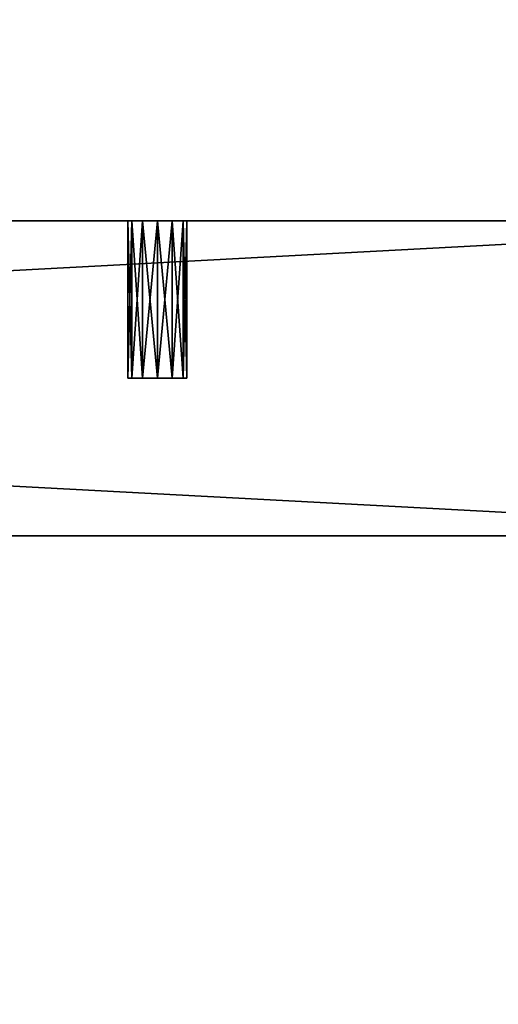
# Model space of a CAD drawing. Extents: x -1 to 273, y 42 to 103.
# Drawn here: x 16 to 18, y 59 to 62 of the extents above; entities that cross this region are included whole.
import ezdxf

# ---------------------------------------------------------------- set-up
doc = ezdxf.new("R2010")
doc.units = 0
doc.header["$LTSCALE"] = 0.3
doc.header["$MEASUREMENT"] = 0
for name, color, linetype in [('A-FURN-ATTRIBUTE-T', 7, 'Continuous'), ('EDGE', 1, 'Continuous'), ('FOND-H', 1, 'Continuous'), ('PIETEMENT-V', 2, 'Continuous'), ('SURFACE-H', 7, 'Continuous'), ('TABLETTE-H', 6, 'Continuous')]:
    doc.layers.add(name, color=color, linetype=linetype)
doc.styles.add('LOGIFLEX - Notes', font='ARIALN.TTF', dxfattribs={"height": 0.09375})

# ---------------------------------------------------------------- blocks, each defined once
blk = doc.blocks.new('3-3072WAVC-FMS')
at = {"layer": 'EDGE'}
mesh = blk.add_polyface(dxfattribs=at)
corners = [(43.9843, 0, 29), (43.9843, 0, 28), (43.2686, -0.0866, 29), (42, -0.75, 28), (41.4059, -1.1585, 28), (42, -0.75, 29), (40.7314, -1.4134, 28), (40.7314, -1.4134, 29), (40.0157, -1.5, 28), (40.0157, -1.5, 29), (41.4059, -1.1585, 29), (31.9843, -1.5, 28), (31.9843, -1.5, 29), (42.5941, -0.3415, 28), (42.5941, -0.3415, 29), (43.2686, -0.0866, 28), (31.2686, -1.4134, 29), (30, -0.75, 28), (29.4059, -0.3415, 28), (30, -0.75, 29), (28.7314, -0.0866, 28), (28.7314, -0.0866, 29), (28.0157, 0, 28), (28.0157, 0, 29), (29.4059, -0.3415, 29), (0, 0, 28), (0, 0, 29), (30.5941, -1.1585, 28), (30.5941, -1.1585, 29), (31.2686, -1.4134, 28), (72, 0, 28), (72, 0, 29), (72, -30, 28), (72, -30, 29), (0, -30, 28), (0, -30, 29)]
mesh.append_faces([[corners[k] for k in face] for face in [(3, 5, 13, 13), (17, 19, 27, 27)]], dxfattribs={"vtx0": -1, "vtx1": -1, "vtx2": -1})
mesh.append_faces([[corners[k] for k in face] for face in [(0, 1, 2, 2), (6, 7, 4, 4), (6, 8, 7, 7), (10, 5, 4, 4), (8, 11, 9, 9), (13, 14, 15, 15), (2, 15, 14, 14), (12, 11, 16, 16), (20, 21, 18, 18), (20, 22, 21, 21), (24, 19, 18, 18), (22, 25, 23, 23), (27, 28, 29, 29), (16, 29, 28, 28), (30, 1, 31, 31), (32, 30, 33, 33), (34, 32, 35, 35), (25, 34, 26, 26)]], dxfattribs={"vtx1": -1, "vtx2": -1})
mesh.append_faces([[corners[k] for k in face] for face in [(3, 4, 5, 5), (17, 18, 19, 19)]], dxfattribs={"vtx1": -1, "vtx2": -1, "vtx3": -1})
mesh.append_faces([[corners[k] for k in face] for face in [(8, 9, 7, 7), (7, 10, 4, 4), (11, 12, 9, 9), (5, 14, 13, 13), (1, 15, 2, 2), (22, 23, 21, 21), (21, 24, 18, 18), (25, 26, 23, 23), (19, 28, 27, 27), (11, 29, 16, 16), (1, 0, 31, 31), (30, 31, 33, 33), (32, 33, 35, 35), (34, 35, 26, 26)]], dxfattribs={"vtx2": -1, "vtx3": -1})
at = {"layer": 'SURFACE-H'}
mesh = blk.add_polyface(dxfattribs=at)
corners = [(43.2686, -0.0866, 29), (42.5941, -0.3415, 29), (43.9843, 0, 29), (42, -0.75, 29), (72, 0, 29), (40.7314, -1.4134, 29), (72, -30, 29), (41.4059, -1.1585, 29), (40.0157, -1.5, 29), (30.5941, -1.1585, 29), (30, -0.75, 29), (28.0157, 0, 29), (0, 0, 29), (31.2686, -1.4134, 29), (28.7314, -0.0866, 29), (29.4059, -0.3415, 29), (0, -30, 29), (31.9843, -1.5, 29)]
mesh.append_faces([[corners[k] for k in face] for face in [(4, 5, 6, 6), (5, 4, 7, 7), (2, 7, 4, 4), (9, 12, 13, 13), (13, 16, 17, 17), (6, 17, 16, 16), (15, 11, 10, 10)]], dxfattribs={"vtx0": -1, "vtx1": -1, "vtx2": -1})
mesh.append_faces([[corners[k] for k in face] for face in [(9, 11, 12, 12)]], dxfattribs={"vtx0": -1, "vtx2": -1, "vtx3": -1})
mesh.append_faces([[corners[k] for k in face] for face in [(0, 1, 2, 2), (14, 11, 15, 15)]], dxfattribs={"vtx1": -1, "vtx2": -1})
mesh.append_faces([[corners[k] for k in face] for face in [(1, 3, 2, 2), (3, 7, 2, 2), (5, 8, 6, 6), (9, 10, 11, 11), (12, 16, 13, 13), (8, 17, 6, 6)]], dxfattribs={"vtx1": -1, "vtx2": -1, "vtx3": -1})
mesh = blk.add_polyface(dxfattribs=at)
corners = [(41.4059, -1.1585, 28), (72, 0, 28), (40.7314, -1.4134, 28), (43.9843, 0, 28), (42, -0.75, 28), (43.2686, -0.0866, 28), (42.5941, -0.3415, 28), (31.9843, -1.5, 28), (0, -30, 28), (31.2686, -1.4134, 28), (40.0157, -1.5, 28), (72, -30, 28), (28.7314, -0.0866, 28), (29.4059, -0.3415, 28), (28.0157, 0, 28), (30, -0.75, 28), (30.5941, -1.1585, 28), (0, 0, 28)]
mesh.append_faces([[corners[k] for k in face] for face in [(0, 1, 2, 2), (1, 0, 3, 3), (7, 8, 9, 9), (8, 10, 11, 11), (2, 11, 10, 10), (14, 16, 17, 17), (9, 17, 16, 16), (6, 3, 4, 4)]], dxfattribs={"vtx0": -1, "vtx1": -1, "vtx2": -1})
mesh.append_faces([[corners[k] for k in face] for face in [(5, 3, 6, 6), (12, 13, 14, 14)]], dxfattribs={"vtx1": -1, "vtx2": -1})
mesh.append_faces([[corners[k] for k in face] for face in [(0, 4, 3, 3), (7, 10, 8, 8), (1, 11, 2, 2), (13, 15, 14, 14), (15, 16, 14, 14), (8, 17, 9, 9)]], dxfattribs={"vtx1": -1, "vtx2": -1, "vtx3": -1})
blk = doc.blocks.new('LV3072FMS_THREEDVIEW_E_____CONNECTIVITY_____No_____E_____No_____GROMMET_____NGR_____LAYER_____B3_____MGR_____No_____QI_____No_____WAVC_____Wav')
blk.add_blockref('3-3072WAVC-FMS', (0, 0))
blk = doc.blocks.new('3_LV3072FMS_____XI_____XO_____CONNECTIVITY_____No_____E_____No_____GROMMET_____NGR_____LAYER_____B3_____MGR_____No_____QI_____No_____WAVC_____Wav')
blk.add_blockref('LV3072FMS_THREEDVIEW_E_____CONNECTIVITY_____No_____E_____No_____GROMMET_____NGR_____LAYER_____B3_____MGR_____No_____QI_____No_____WAVC_____Wav', (0, 0))
at = {"layer": 'A-FURN-ATTRIBUTE-T', "style": 'LOGIFLEX - Notes'}
blk.add_attdef('CAPTG', (0, 1), '', height=2.5, dxfattribs=at)
at = {"layer": 'A-FURN-ATTRIBUTE-T', "style": 'LOGIFLEX - Notes', "flags": 1}
for tag in ['CAPPN', 'CAPMG', 'CAPMC', 'CAPQT', 'CAPDH']:
    blk.add_attdef(tag, (0, 0), '', height=0.001, dxfattribs=at)
blk = doc.blocks.new('3-LV2060DARD')
at = {"layer": 'EDGE'}
mesh = blk.add_polyface(dxfattribs=at)
corners = [(0, 0, 24), (60, 0, 24), (0, 0, 25), (60, 0, 25), (0, -20, 24), (0, -20, 25), (60, -20, 24), (60, -20, 25)]
mesh.append_faces([[corners[k] for k in face] for face in [(0, 1, 2, 2), (3, 2, 1, 1), (4, 0, 5, 5), (2, 5, 0, 0), (1, 6, 3, 3), (7, 3, 6, 6), (6, 4, 7, 7), (5, 7, 4, 4)]], dxfattribs={"vtx1": -1, "vtx2": -1})
at = {"layer": 'FOND-H'}
mesh = blk.add_polyface(dxfattribs=at)
corners = [(0, -19.375, 5.5), (0, -19.375, 4.5), (60, -19.375, 5.5), (60, -19.375, 4.5), (60, 0, 5.5), (0, 0, 5.5), (60, 0, 4.5), (0, 0, 4.5)]
mesh.append_faces([[corners[k] for k in face] for face in [(0, 1, 2, 2), (2, 4, 0, 0), (3, 6, 2, 2), (1, 7, 3, 3), (0, 5, 1, 1), (7, 5, 6, 6)]], dxfattribs={"vtx1": -1, "vtx2": -1})
mesh.append_faces([[corners[k] for k in face] for face in [(1, 3, 2, 2), (4, 5, 0, 0), (6, 4, 2, 2), (7, 6, 3, 3), (5, 7, 1, 1), (5, 4, 6, 6)]], dxfattribs={"vtx2": -1, "vtx3": -1})
at = {"layer": 'PIETEMENT-V'}
mesh = blk.add_polyface(dxfattribs=at)
corners = [(40.9375, -16.7938, 9.5469), (40.9375, -16.7812, 9.5), (41.4375, -16.7812, 9.5), (41.9375, -19.375, 5.5), (40.9375, -19.375, 5.5), (40.9375, -0.625, 5.5), (41.9375, -19.375, 24), (41.9375, -0.625, 24), (40.9375, -19.375, 24), (40.9375, -0.625, 24), (40.9375, -16.7938, 19.5469), (40.9375, -16.7812, 19.5), (41.4375, -16.7812, 19.5), (40.9375, -16.8281, 19.5812), (40.9375, -16.7938, 9.4531), (40.9375, -3.2062, 9.4531), (40.9375, -16.8281, 9.4188), (40.9375, -16.7938, 12.0469), (40.9375, -16.7812, 12), (41.4375, -16.7812, 12), (40.9375, -16.7938, 10.7969), (40.9375, -16.7812, 10.75), (41.4375, -16.7812, 10.75), (40.9375, -16.7938, 14.4531), (41.4375, -16.7938, 14.4531), (40.9375, -16.7812, 14.5), (40.9375, -16.7938, 14.5469), (41.4375, -16.7812, 14.5), (41.4375, -16.7938, 13.2969), (40.9375, -16.7938, 13.2969), (41.4375, -16.7812, 13.25), (40.9375, -16.7938, 13.2031), (41.4375, -16.7938, 13.2031), (40.9375, -16.7812, 13.25), (41.4375, -16.7938, 17.0469), (40.9375, -16.7938, 17.0469), (41.4375, -16.7812, 17), (40.9375, -16.7938, 16.9531), (41.4375, -16.7938, 16.9531), (40.9375, -16.7812, 17), (41.4375, -16.7938, 15.7969), (40.9375, -16.7938, 15.7969), (41.4375, -16.7812, 15.75), (40.9375, -16.7938, 15.7031), (41.4375, -16.7938, 15.7031), (40.9375, -16.7812, 15.75), (41.4375, -16.7938, 18.2969), (40.9375, -16.7938, 18.2969), (41.4375, -16.7812, 18.25), (40.9375, -16.7938, 18.2031), (41.4375, -16.7938, 18.2031), (40.9375, -16.7812, 18.25), (40.9375, -16.7938, 10.7031), (40.9375, -3.1719, 9.4188), (40.9375, -16.7938, 19.4531), (40.9375, -3.2062, 19.5469), (40.9375, -3.2188, 18.25), (40.9375, -3.2188, 17), (40.9375, -3.2188, 19.5), (40.9375, -3.2188, 15.75), (40.9375, -3.2188, 14.5), (40.9375, -3.2188, 13.25), (40.9375, -3.2188, 10.75), (40.9375, -16.7938, 11.9531)]
mesh.append_faces([[corners[k] for k in face] for face in [(9, 13, 8, 8), (14, 15, 16, 16), (29, 23, 33, 33), (41, 37, 45, 45), (35, 49, 39, 39), (26, 43, 25, 25), (17, 31, 18, 18), (0, 52, 1, 1), (47, 54, 51, 51), (25, 33, 23, 23), (18, 21, 63, 63)]], dxfattribs={"vtx0": -1, "vtx1": -1, "vtx2": -1})
mesh.append_faces([[corners[k] for k in face] for face in [(51, 11, 56, 56), (51, 57, 39, 39), (58, 56, 11, 11), (57, 59, 39, 39), (25, 45, 60, 60), (25, 61, 33, 33), (18, 62, 21, 21), (39, 59, 45, 45)]], dxfattribs={"vtx0": -1, "vtx1": -1, "vtx2": -1, "vtx3": -1})
mesh.append_faces([[corners[k] for k in face] for face in [(16, 5, 4, 4)]], dxfattribs={"vtx0": -1, "vtx2": -1, "vtx3": -1})
mesh.append_faces([[corners[k] for k in face] for face in [(6, 7, 8, 8), (23, 24, 25, 25), (27, 25, 24, 24), (28, 29, 30, 30), (31, 32, 33, 33), (30, 33, 32, 32), (34, 35, 36, 36), (37, 38, 39, 39), (36, 39, 38, 38), (40, 41, 42, 42), (43, 44, 45, 45), (42, 45, 44, 44), (46, 47, 48, 48), (49, 50, 51, 51), (48, 51, 50, 50)]], dxfattribs={"vtx1": -1, "vtx2": -1})
mesh.append_faces([[corners[k] for k in face] for face in [(15, 53, 16, 16), (52, 21, 1, 1), (31, 33, 18, 18), (43, 45, 25, 25), (49, 51, 39, 39), (54, 11, 51, 51), (10, 13, 55, 55), (37, 39, 45, 45)]], dxfattribs={"vtx1": -1, "vtx2": -1, "vtx3": -1})
mesh.append_faces([[corners[k] for k in face] for face in [(0, 1, 2, 2), (3, 4, 5, 5), (7, 9, 8, 8), (10, 11, 12, 12), (17, 18, 19, 19), (20, 21, 22, 22), (26, 25, 27, 27), (29, 33, 30, 30), (35, 39, 36, 36), (41, 45, 42, 42), (47, 51, 48, 48), (7, 6, 3, 3)]], dxfattribs={"vtx2": -1, "vtx3": -1})
mesh = blk.add_polyface(dxfattribs=at)
corners = [(40.9375, -3.2062, 12.0469), (41.4375, -3.2062, 12.0469), (40.9375, -3.2188, 12), (41.4375, -3.2062, 11.9531), (40.9375, -3.2062, 11.9531), (41.4375, -3.2188, 12), (40.9375, -3.2062, 10.7969), (41.4375, -3.2062, 10.7969), (40.9375, -3.2188, 10.75), (41.4375, -3.2062, 10.7031), (40.9375, -3.2062, 10.7031), (41.4375, -3.2188, 10.75), (40.9375, -3.2062, 14.5469), (41.4375, -3.2062, 14.5469), (40.9375, -3.2188, 14.5), (41.4375, -3.2062, 14.4531), (40.9375, -3.2062, 14.4531), (41.4375, -3.2188, 14.5), (40.9375, -3.2062, 13.2969), (41.4375, -3.2062, 13.2969), (40.9375, -3.2188, 13.25), (41.4375, -3.2062, 13.2031), (40.9375, -3.2062, 13.2031), (41.4375, -3.2188, 13.25), (40.9375, -3.2062, 17.0469), (41.4375, -3.2062, 17.0469), (40.9375, -3.2188, 17), (41.4375, -3.2062, 16.9531), (40.9375, -3.2062, 16.9531), (41.4375, -3.2188, 17), (40.9375, -3.2062, 15.7969), (41.4375, -3.2062, 15.7969), (40.9375, -3.2188, 15.75), (41.4375, -3.2062, 15.7031), (40.9375, -3.2062, 15.7031), (41.4375, -3.2188, 15.75), (40.9375, -3.2062, 19.4531), (40.9375, -3.2188, 19.5), (41.4375, -3.2188, 19.5), (40.9375, -3.2062, 18.2031), (40.9375, -3.2188, 18.25), (41.4375, -3.2188, 18.25), (41.9375, -0.625, 5.5), (41.9375, -19.375, 5.5), (40.9375, -0.625, 5.5), (40.9375, -0.625, 24), (40.9375, -3.1719, 19.5812), (40.9375, -16.8281, 19.5812), (40.9375, -16.7812, 19.5), (40.9375, -3.2062, 19.5469), (40.9375, -3.2062, 9.4531), (40.9375, -3.2188, 9.5), (41.4375, -3.2188, 9.5), (40.9375, -16.7938, 9.4531), (40.9375, -16.7812, 9.5), (40.9375, -16.8281, 9.4188), (40.9375, -3.1719, 9.4188), (40.9375, -3.2062, 18.2969), (40.9375, -16.7938, 19.5469), (40.9375, -16.7812, 18.25), (40.9375, -16.7812, 14.5), (40.9375, -16.7812, 12), (40.9375, -16.7812, 13.25), (40.9375, -16.7812, 10.75), (40.9375, -3.2062, 9.5469), (40.9375, -16.7812, 15.75), (41.9375, -0.625, 24)]
mesh.append_faces([[corners[k] for k in face] for face in [(4, 6, 2, 2), (16, 18, 14, 14), (37, 48, 49, 49), (50, 54, 51, 51), (49, 47, 46, 46)]], dxfattribs={"vtx0": -1, "vtx1": -1, "vtx2": -1})
mesh.append_faces([[corners[k] for k in face] for face in [(45, 46, 47, 47), (55, 56, 44, 44), (59, 40, 26, 26), (60, 14, 20, 20), (61, 62, 2, 2), (61, 2, 8, 8), (54, 63, 51, 51), (14, 65, 32, 32), (2, 62, 20, 20), (51, 63, 8, 8)]], dxfattribs={"vtx0": -1, "vtx1": -1, "vtx2": -1, "vtx3": -1})
mesh.append_faces([[corners[k] for k in face] for face in [(0, 1, 2, 2), (3, 4, 5, 5), (5, 2, 1, 1), (6, 7, 8, 8), (9, 10, 11, 11), (11, 8, 7, 7), (12, 13, 14, 14), (15, 16, 17, 17), (17, 14, 13, 13), (18, 19, 20, 20), (21, 22, 23, 23), (23, 20, 19, 19), (24, 25, 26, 26), (27, 28, 29, 29), (29, 26, 25, 25), (30, 31, 32, 32), (33, 34, 35, 35), (35, 32, 31, 31), (42, 43, 44, 44), (42, 66, 43, 43)]], dxfattribs={"vtx1": -1, "vtx2": -1})
mesh.append_faces([[corners[k] for k in face] for face in [(53, 54, 50, 50), (6, 8, 2, 2), (18, 20, 14, 14), (30, 32, 26, 26), (57, 40, 37, 37), (48, 58, 49, 49), (64, 51, 8, 8), (0, 2, 20, 20), (12, 14, 32, 32), (24, 26, 40, 40)]], dxfattribs={"vtx1": -1, "vtx2": -1, "vtx3": -1})
mesh.append_faces([[corners[k] for k in face] for face in [(4, 2, 5, 5), (10, 8, 11, 11), (16, 14, 17, 17), (22, 20, 23, 23), (28, 26, 29, 29), (34, 32, 35, 35), (36, 37, 38, 38), (39, 40, 41, 41), (50, 51, 52, 52)]], dxfattribs={"vtx2": -1, "vtx3": -1})
mesh = blk.add_polyface(dxfattribs=at)
corners = [(40.9375, -3.0438, 12.0469), (40.9375, -3.0312, 12), (41.4375, -3.0312, 12), (40.9375, -3.0438, 10.7969), (40.9375, -3.0312, 10.75), (41.4375, -3.0312, 10.75), (40.9375, -3.0438, 14.5469), (40.9375, -3.0312, 14.5), (41.4375, -3.0312, 14.5), (40.9375, -3.0438, 13.2969), (40.9375, -3.0312, 13.25), (41.4375, -3.0312, 13.25), (40.9375, -3.0438, 17.0469), (40.9375, -3.0312, 17), (41.4375, -3.0312, 17), (41.4375, -3.0438, 16.9531), (41.4375, -3.0438, 15.7969), (40.9375, -3.0438, 15.7969), (41.4375, -3.0312, 15.75), (40.9375, -3.0438, 15.7031), (41.4375, -3.0438, 15.7031), (40.9375, -3.0312, 15.75), (40.9375, -3.0438, 16.9531), (41.4375, -3.0438, 19.5469), (40.9375, -3.0438, 19.5469), (41.4375, -3.0312, 19.5), (40.9375, -3.0438, 19.4531), (41.4375, -3.0438, 19.4531), (40.9375, -3.0312, 19.5), (41.4375, -3.0438, 18.2969), (40.9375, -3.0438, 18.2969), (41.4375, -3.0312, 18.25), (40.9375, -3.0438, 18.2031), (41.4375, -3.0438, 18.2031), (40.9375, -3.0312, 18.25), (41.9375, -0.625, 24), (41.9375, -0.625, 5.5), (40.9375, -0.625, 24), (40.9375, -0.625, 5.5), (40.9375, -3.0781, 19.5812), (40.9375, -3.125, 19.5938), (40.9375, -3.1719, 19.5812), (41.4375, -3.0438, 9.5469), (40.9375, -3.0438, 9.5469), (41.4375, -3.0312, 9.5), (40.9375, -3.0438, 9.4531), (41.4375, -3.0438, 9.4531), (40.9375, -3.0312, 9.5), (40.9375, -3.0438, 13.2031), (40.9375, -3.1719, 9.4188), (40.9375, -3.125, 9.4062), (40.9375, -3.0781, 9.4188), (40.9375, -3.0438, 10.7031), (40.9375, -3.0438, 11.9531), (40.9375, -3.0438, 14.4531)]
mesh.append_faces([[corners[k] for k in face] for face in [(17, 22, 21, 21), (30, 26, 34, 34), (24, 37, 28, 28), (12, 32, 13, 13), (6, 19, 7, 7), (0, 48, 1, 1), (43, 52, 47, 47), (38, 7, 37, 37), (13, 21, 22, 22), (1, 4, 53, 53), (47, 38, 45, 45)]], dxfattribs={"vtx0": -1, "vtx1": -1, "vtx2": -1})
mesh.append_faces([[corners[k] for k in face] for face in [(13, 34, 37, 37), (13, 37, 21, 21), (28, 37, 34, 34), (7, 21, 37, 37), (1, 10, 38, 38), (1, 38, 4, 4), (7, 38, 10, 10), (47, 4, 38, 38)]], dxfattribs={"vtx0": -1, "vtx1": -1, "vtx2": -1, "vtx3": -1})
mesh.append_faces([[corners[k] for k in face] for face in [(14, 13, 15, 15), (16, 17, 18, 18), (19, 20, 21, 21), (18, 21, 20, 20), (23, 24, 25, 25), (26, 27, 28, 28), (25, 28, 27, 27), (29, 30, 31, 31), (32, 33, 34, 34), (31, 34, 33, 33), (35, 36, 37, 37), (42, 43, 44, 44), (45, 46, 47, 47), (44, 47, 46, 46)]], dxfattribs={"vtx1": -1, "vtx2": -1})
mesh.append_faces([[corners[k] for k in face] for face in [(24, 39, 37, 37), (39, 40, 37, 37), (40, 41, 37, 37), (49, 50, 38, 38), (50, 51, 38, 38), (51, 45, 38, 38), (52, 4, 47, 47), (48, 10, 1, 1), (19, 21, 7, 7), (32, 34, 13, 13), (26, 28, 34, 34), (54, 7, 10, 10)]], dxfattribs={"vtx1": -1, "vtx2": -1, "vtx3": -1})
mesh.append_faces([[corners[k] for k in face] for face in [(0, 1, 2, 2), (3, 4, 5, 5), (6, 7, 8, 8), (9, 10, 11, 11), (12, 13, 14, 14), (17, 21, 18, 18), (24, 28, 25, 25), (30, 34, 31, 31), (36, 38, 37, 37), (43, 47, 44, 44)]], dxfattribs={"vtx2": -1, "vtx3": -1})
mesh = blk.add_polyface(dxfattribs=at)
corners = [(41.4375, -3.0438, 12.0469), (40.9375, -3.0438, 12.0469), (41.4375, -3.0312, 12), (40.9375, -3.0438, 11.9531), (41.4375, -3.0438, 11.9531), (40.9375, -3.0312, 12), (41.4375, -3.0438, 10.7969), (40.9375, -3.0438, 10.7969), (41.4375, -3.0312, 10.75), (40.9375, -3.0438, 10.7031), (41.4375, -3.0438, 10.7031), (40.9375, -3.0312, 10.75), (41.4375, -3.0438, 14.5469), (40.9375, -3.0438, 14.5469), (41.4375, -3.0312, 14.5), (40.9375, -3.0438, 14.4531), (41.4375, -3.0438, 14.4531), (40.9375, -3.0312, 14.5), (41.4375, -3.0438, 13.2969), (40.9375, -3.0438, 13.2969), (41.4375, -3.0312, 13.25), (40.9375, -3.0438, 13.2031), (41.4375, -3.0438, 13.2031), (40.9375, -3.0312, 13.25), (41.4375, -3.0438, 17.0469), (40.9375, -3.0438, 17.0469), (41.4375, -3.0312, 17), (40.9375, -3.0781, 17.0812), (41.4375, -3.0781, 17.0812), (41.4375, -3.0438, 16.9531), (40.9375, -3.0438, 16.9531), (41.4375, -3.0781, 16.9188), (40.9375, -3.0312, 17), (40.9375, -3.0438, 15.7969), (41.4375, -3.0438, 15.7969), (40.9375, -3.0781, 15.8312), (41.4375, -3.0781, 15.8312), (41.4375, -3.0438, 15.7031), (40.9375, -3.0438, 15.7031), (41.4375, -3.0781, 15.6688), (41.4375, -3.0312, 15.75), (40.9375, -3.0781, 16.9188), (40.9375, -3.0438, 19.5469), (41.4375, -3.0438, 19.5469), (40.9375, -3.0781, 19.5812), (41.4375, -3.0781, 19.5812), (41.4375, -3.0438, 19.4531), (40.9375, -3.0438, 19.4531), (41.4375, -3.0781, 19.4188), (41.4375, -3.0312, 19.5), (40.9375, -3.0438, 18.2969), (41.4375, -3.0438, 18.2969), (40.9375, -3.0781, 18.3312), (41.4375, -3.0781, 18.3312), (41.4375, -3.0438, 18.2031), (40.9375, -3.0438, 18.2031), (41.4375, -3.0781, 18.1688), (41.4375, -3.0312, 18.25), (40.9375, -3.0781, 19.4188), (40.9375, -3.0781, 18.1688), (40.9375, -3.0781, 15.6688), (40.9375, -3.0438, 9.5469), (41.4375, -3.0438, 9.5469), (40.9375, -3.0781, 9.5812), (41.4375, -3.0781, 9.5812), (41.4375, -3.0438, 9.4531), (40.9375, -3.0438, 9.4531), (41.4375, -3.0781, 9.4188), (41.4375, -3.0312, 9.5), (40.9375, -3.0781, 13.1688), (40.9375, -3.0781, 10.6688), (40.9375, -3.0781, 12.0812), (40.9375, -3.0781, 14.5812)]
mesh.append_faces([[corners[k] for k in face] for face in [(7, 3, 11, 11), (19, 15, 23, 23), (24, 29, 28, 28), (34, 37, 36, 36), (30, 33, 41, 41), (43, 46, 45, 45), (51, 54, 53, 53), (47, 50, 58, 58), (55, 25, 59, 59), (38, 13, 60, 60), (62, 65, 64, 64), (21, 1, 69, 69), (9, 61, 70, 70), (63, 70, 61, 61), (71, 69, 1, 1), (72, 60, 13, 13), (27, 59, 25, 25)]], dxfattribs={"vtx0": -1, "vtx1": -1, "vtx2": -1})
mesh.append_faces([[corners[k] for k in face] for face in [(0, 1, 2, 2), (3, 4, 5, 5), (2, 5, 4, 4), (6, 7, 8, 8), (9, 10, 11, 11), (8, 11, 10, 10), (12, 13, 14, 14), (15, 16, 17, 17), (14, 17, 16, 16), (18, 19, 20, 20), (21, 22, 23, 23), (20, 23, 22, 22), (24, 25, 26, 26), (25, 24, 27, 27), (28, 27, 24, 24), (29, 30, 31, 31), (30, 29, 32, 32), (33, 34, 35, 35), (36, 35, 34, 34), (37, 38, 39, 39), (42, 43, 44, 44), (45, 44, 43, 43), (46, 47, 48, 48), (50, 51, 52, 52), (53, 52, 51, 51), (54, 55, 56, 56), (61, 62, 63, 63), (64, 63, 62, 62), (65, 66, 67, 67)]], dxfattribs={"vtx1": -1, "vtx2": -1})
mesh.append_faces([[corners[k] for k in face] for face in [(0, 2, 4, 4), (6, 8, 10, 10), (12, 14, 16, 16), (18, 20, 22, 22), (24, 26, 29, 29), (34, 40, 37, 37), (43, 49, 46, 46), (51, 57, 54, 54), (62, 68, 65, 65)]], dxfattribs={"vtx2": -1, "vtx3": -1})
mesh = blk.add_polyface(dxfattribs=at)
corners = [(40.9375, -3.0438, 12.0469), (41.4375, -3.0438, 12.0469), (40.9375, -3.0781, 12.0812), (40.9375, -3.125, 12.0938), (41.4375, -3.0781, 12.0812), (40.9375, -3.125, 11.9062), (41.4375, -3.125, 11.9062), (40.9375, -3.0781, 11.9188), (40.9375, -3.0438, 11.9531), (41.4375, -3.0781, 11.9188), (40.9375, -3.0438, 10.7969), (41.4375, -3.0438, 10.7969), (40.9375, -3.0781, 10.8312), (40.9375, -3.125, 10.8438), (41.4375, -3.0781, 10.8312), (40.9375, -3.125, 10.6562), (41.4375, -3.125, 10.6562), (40.9375, -3.0781, 10.6688), (40.9375, -3.0438, 10.7031), (41.4375, -3.0781, 10.6688), (40.9375, -3.0438, 14.5469), (41.4375, -3.0438, 14.5469), (40.9375, -3.0781, 14.5812), (40.9375, -3.125, 14.5938), (41.4375, -3.0781, 14.5812), (40.9375, -3.125, 14.4062), (41.4375, -3.125, 14.4062), (40.9375, -3.0781, 14.4188), (40.9375, -3.0438, 14.4531), (41.4375, -3.0781, 14.4188), (40.9375, -3.0438, 13.2969), (41.4375, -3.0438, 13.2969), (40.9375, -3.0781, 13.3312), (40.9375, -3.125, 13.3438), (41.4375, -3.0781, 13.3312), (40.9375, -3.125, 13.1562), (41.4375, -3.125, 13.1562), (40.9375, -3.0781, 13.1688), (40.9375, -3.0438, 13.2031), (41.4375, -3.0781, 13.1688), (40.9375, -3.125, 17.0938), (40.9375, -3.0781, 17.0812), (41.4375, -3.0781, 17.0812), (40.9375, -3.125, 16.9062), (41.4375, -3.125, 16.9062), (40.9375, -3.0781, 16.9188), (40.9375, -3.0438, 16.9531), (41.4375, -3.0781, 16.9188), (40.9375, -3.125, 15.8438), (40.9375, -3.0781, 15.8312), (41.4375, -3.0781, 15.8312), (40.9375, -3.125, 15.6562), (41.4375, -3.125, 15.6562), (40.9375, -3.0781, 15.6688), (40.9375, -3.0438, 15.7031), (41.4375, -3.0781, 15.6688), (40.9375, -3.125, 19.5938), (40.9375, -3.0781, 19.5812), (41.4375, -3.0781, 19.5812), (40.9375, -3.125, 19.4062), (41.4375, -3.125, 19.4062), (40.9375, -3.0781, 19.4188), (40.9375, -3.0438, 19.4531), (41.4375, -3.0781, 19.4188), (40.9375, -3.125, 18.3438), (40.9375, -3.0781, 18.3312), (41.4375, -3.0781, 18.3312), (40.9375, -3.125, 18.1562), (41.4375, -3.125, 18.1562), (40.9375, -3.0781, 18.1688), (40.9375, -3.0438, 18.2031), (41.4375, -3.0781, 18.1688), (40.9375, -3.125, 9.5938), (40.9375, -3.0781, 9.5812), (41.4375, -3.0781, 9.5812), (40.9375, -3.125, 9.4062), (41.4375, -3.125, 9.4062), (40.9375, -3.0781, 9.4188), (40.9375, -3.0438, 9.4531), (41.4375, -3.0781, 9.4188), (40.9375, -3.0438, 15.7969), (40.9375, -3.0438, 18.2969)]
mesh.append_faces([[corners[k] for k in face] for face in [(13, 5, 12, 12), (8, 10, 7, 7), (33, 25, 32, 32), (28, 30, 27, 27), (48, 43, 49, 49), (64, 59, 65, 65), (40, 67, 41, 41), (23, 51, 22, 22), (3, 35, 2, 2), (72, 15, 73, 73), (7, 12, 5, 5), (27, 32, 25, 25), (45, 49, 43, 43), (61, 65, 59, 59)]], dxfattribs={"vtx0": -1, "vtx1": -1, "vtx2": -1})
mesh.append_faces([[corners[k] for k in face] for face in [(0, 1, 2, 2), (4, 2, 1, 1), (5, 6, 7, 7), (10, 11, 12, 12), (15, 16, 17, 17), (20, 21, 22, 22), (25, 26, 27, 27), (30, 31, 32, 32), (35, 36, 37, 37), (43, 44, 45, 45), (51, 52, 53, 53), (59, 60, 61, 61), (67, 68, 69, 69), (75, 76, 77, 77)]], dxfattribs={"vtx1": -1, "vtx2": -1})
mesh.append_faces([[corners[k] for k in face] for face in [(15, 17, 73, 73), (10, 12, 7, 7), (35, 37, 2, 2), (30, 32, 27, 27), (51, 53, 22, 22), (80, 49, 45, 45), (67, 69, 41, 41), (81, 65, 61, 61)]], dxfattribs={"vtx1": -1, "vtx2": -1, "vtx3": -1})
mesh.append_faces([[corners[k] for k in face] for face in [(3, 2, 4, 4), (8, 7, 9, 9), (13, 12, 14, 14), (18, 17, 19, 19), (23, 22, 24, 24), (28, 27, 29, 29), (33, 32, 34, 34), (38, 37, 39, 39), (40, 41, 42, 42), (46, 45, 47, 47), (48, 49, 50, 50), (54, 53, 55, 55), (56, 57, 58, 58), (62, 61, 63, 63), (64, 65, 66, 66), (70, 69, 71, 71), (72, 73, 74, 74), (78, 77, 79, 79)]], dxfattribs={"vtx2": -1, "vtx3": -1})
mesh = blk.add_polyface(dxfattribs=at)
corners = [(41.4375, -3.0438, 11.9531), (40.9375, -3.0438, 11.9531), (41.4375, -3.0781, 11.9188), (40.9375, -3.0781, 11.9188), (41.4375, -3.125, 11.9062), (41.4375, -3.125, 12.0938), (41.4375, -3.0438, 12.0469), (41.4375, -3.0781, 12.0812), (41.4375, -3.125, 10.8438), (40.9375, -3.125, 10.8438), (41.4375, -3.0781, 10.8312), (40.9375, -3.0781, 10.8312), (41.4375, -3.0438, 10.7969), (41.4375, -3.0438, 10.7031), (40.9375, -3.0438, 10.7031), (41.4375, -3.0781, 10.6688), (40.9375, -3.0781, 10.6688), (41.4375, -3.125, 10.6562), (41.4375, -3.125, 14.5938), (40.9375, -3.125, 14.5938), (41.4375, -3.0781, 14.5812), (40.9375, -3.0781, 14.5812), (41.4375, -3.0438, 14.5469), (41.4375, -3.0438, 14.4531), (40.9375, -3.0438, 14.4531), (41.4375, -3.0781, 14.4188), (40.9375, -3.0781, 14.4188), (41.4375, -3.125, 14.4062), (41.4375, -3.125, 13.3438), (40.9375, -3.125, 13.3438), (41.4375, -3.0781, 13.3312), (40.9375, -3.0781, 13.3312), (41.4375, -3.0438, 13.2969), (41.4375, -3.0438, 13.2031), (40.9375, -3.0438, 13.2031), (41.4375, -3.0781, 13.1688), (40.9375, -3.0781, 13.1688), (41.4375, -3.125, 13.1562), (41.4375, -3.125, 17.0938), (40.9375, -3.125, 17.0938), (41.4375, -3.0781, 17.0812), (41.4375, -3.0781, 16.9188), (40.9375, -3.0781, 16.9188), (41.4375, -3.125, 16.9062), (41.4375, -3.0438, 16.9531), (41.4375, -3.125, 15.8438), (40.9375, -3.125, 15.8438), (41.4375, -3.0781, 15.8312), (41.4375, -3.0781, 15.6688), (40.9375, -3.0781, 15.6688), (41.4375, -3.125, 15.6562), (41.4375, -3.0438, 15.7031), (41.4375, -3.125, 19.5938), (40.9375, -3.125, 19.5938), (41.4375, -3.0781, 19.5812), (41.4375, -3.0781, 19.4188), (40.9375, -3.0781, 19.4188), (41.4375, -3.125, 19.4062), (41.4375, -3.0438, 19.4531), (41.4375, -3.125, 18.3438), (40.9375, -3.125, 18.3438), (41.4375, -3.0781, 18.3312), (41.4375, -3.0781, 18.1688), (40.9375, -3.0781, 18.1688), (41.4375, -3.125, 18.1562), (41.4375, -3.0438, 18.2031), (41.4375, -3.125, 9.5938), (40.9375, -3.125, 9.5938), (41.4375, -3.0781, 9.5812), (41.4375, -3.0781, 9.4188), (40.9375, -3.0781, 9.4188), (41.4375, -3.125, 9.4062), (41.4375, -3.0438, 9.4531)]
mesh.append_faces([[corners[k] for k in face] for face in [(4, 5, 2, 2), (6, 0, 7, 7), (7, 2, 5, 5), (17, 8, 15, 15), (12, 13, 10, 10), (10, 15, 8, 8), (27, 18, 25, 25), (22, 23, 20, 20), (20, 25, 18, 18), (37, 28, 35, 35), (32, 33, 30, 30), (30, 35, 28, 28), (43, 38, 41, 41), (40, 41, 38, 38), (50, 45, 48, 48), (47, 48, 45, 45), (57, 52, 55, 55), (54, 55, 52, 52), (64, 59, 62, 62), (61, 62, 59, 59), (71, 66, 69, 69), (68, 69, 66, 66)]], dxfattribs={"vtx0": -1, "vtx1": -1, "vtx2": -1})
mesh.append_faces([[corners[k] for k in face] for face in [(0, 1, 2, 2), (2, 3, 4, 4), (8, 9, 10, 10), (10, 11, 12, 12), (13, 14, 15, 15), (15, 16, 17, 17), (18, 19, 20, 20), (20, 21, 22, 22), (23, 24, 25, 25), (25, 26, 27, 27), (28, 29, 30, 30), (30, 31, 32, 32), (33, 34, 35, 35), (35, 36, 37, 37), (38, 39, 40, 40), (41, 42, 43, 43), (45, 46, 47, 47), (48, 49, 50, 50), (52, 53, 54, 54), (55, 56, 57, 57), (59, 60, 61, 61), (62, 63, 64, 64), (66, 67, 68, 68), (69, 70, 71, 71)]], dxfattribs={"vtx1": -1, "vtx2": -1})
mesh.append_faces([[corners[k] for k in face] for face in [(0, 2, 7, 7), (13, 15, 10, 10), (23, 25, 20, 20), (33, 35, 30, 30), (44, 41, 40, 40), (51, 48, 47, 47), (58, 55, 54, 54), (65, 62, 61, 61), (72, 69, 68, 68)]], dxfattribs={"vtx1": -1, "vtx2": -1, "vtx3": -1})
mesh = blk.add_polyface(dxfattribs=at)
corners = [(41.4375, -3.125, 12.0938), (40.9375, -3.125, 12.0938), (41.4375, -3.0781, 12.0812), (41.4375, -3.1719, 12.0812), (40.9375, -3.1719, 12.0812), (41.4375, -3.125, 11.9062), (40.9375, -3.125, 11.9062), (41.4375, -3.1719, 11.9188), (41.4375, -3.1719, 10.8312), (40.9375, -3.1719, 10.8312), (41.4375, -3.125, 10.8438), (41.4375, -3.125, 10.6562), (40.9375, -3.125, 10.6562), (41.4375, -3.1719, 10.6688), (41.4375, -3.1719, 14.5812), (40.9375, -3.1719, 14.5812), (41.4375, -3.125, 14.5938), (41.4375, -3.125, 14.4062), (40.9375, -3.125, 14.4062), (41.4375, -3.1719, 14.4188), (41.4375, -3.1719, 13.3312), (40.9375, -3.1719, 13.3312), (41.4375, -3.125, 13.3438), (41.4375, -3.125, 13.1562), (40.9375, -3.125, 13.1562), (41.4375, -3.1719, 13.1688), (41.4375, -3.1719, 17.0812), (40.9375, -3.1719, 17.0812), (41.4375, -3.125, 17.0938), (41.4375, -3.125, 16.9062), (40.9375, -3.125, 16.9062), (41.4375, -3.1719, 16.9188), (41.4375, -3.1719, 15.8312), (40.9375, -3.1719, 15.8312), (41.4375, -3.125, 15.8438), (41.4375, -3.125, 15.6562), (40.9375, -3.125, 15.6562), (41.4375, -3.1719, 15.6688), (41.4375, -3.2062, 15.7969), (41.4375, -3.2062, 19.5469), (40.9375, -3.2062, 19.5469), (41.4375, -3.1719, 19.5812), (40.9375, -3.1719, 19.5812), (41.4375, -3.125, 19.5938), (41.4375, -3.125, 19.4062), (40.9375, -3.125, 19.4062), (41.4375, -3.1719, 19.4188), (40.9375, -3.1719, 19.4188), (41.4375, -3.2062, 19.4531), (41.4375, -3.2062, 18.2969), (40.9375, -3.2062, 18.2969), (41.4375, -3.1719, 18.3312), (40.9375, -3.1719, 18.3312), (41.4375, -3.125, 18.3438), (41.4375, -3.125, 18.1562), (40.9375, -3.125, 18.1562), (41.4375, -3.1719, 18.1688), (40.9375, -3.1719, 18.1688), (41.4375, -3.2062, 18.2031), (41.4375, -3.2062, 9.5469), (40.9375, -3.2062, 9.5469), (41.4375, -3.1719, 9.5812), (40.9375, -3.1719, 9.5812), (41.4375, -3.125, 9.5938), (41.4375, -3.125, 9.4062), (40.9375, -3.125, 9.4062), (41.4375, -3.1719, 9.4188), (40.9375, -3.1719, 9.4188), (41.4375, -3.2062, 9.4531)]
mesh.append_faces([[corners[k] for k in face] for face in [(0, 5, 3, 3), (10, 11, 8, 8), (16, 17, 14, 14), (22, 23, 20, 20), (28, 29, 26, 26), (34, 35, 32, 32), (32, 37, 38, 38), (48, 39, 46, 46), (43, 44, 41, 41), (41, 46, 39, 39), (58, 49, 56, 56), (53, 54, 51, 51), (51, 56, 49, 49), (68, 59, 66, 66), (63, 64, 61, 61), (61, 66, 59, 59)]], dxfattribs={"vtx0": -1, "vtx1": -1, "vtx2": -1})
mesh.append_faces([[corners[k] for k in face] for face in [(0, 1, 2, 2), (3, 4, 0, 0), (5, 6, 7, 7), (8, 9, 10, 10), (11, 12, 13, 13), (14, 15, 16, 16), (17, 18, 19, 19), (20, 21, 22, 22), (23, 24, 25, 25), (26, 27, 28, 28), (29, 30, 31, 31), (32, 33, 34, 34), (35, 36, 37, 37), (39, 40, 41, 41), (41, 42, 43, 43), (44, 45, 46, 46), (46, 47, 48, 48), (49, 50, 51, 51), (51, 52, 53, 53), (54, 55, 56, 56), (56, 57, 58, 58), (59, 60, 61, 61), (61, 62, 63, 63), (64, 65, 66, 66), (66, 67, 68, 68)]], dxfattribs={"vtx1": -1, "vtx2": -1})
mesh.append_faces([[corners[k] for k in face] for face in [(5, 7, 3, 3), (11, 13, 8, 8), (17, 19, 14, 14), (23, 25, 20, 20), (29, 31, 26, 26), (35, 37, 32, 32), (44, 46, 41, 41), (54, 56, 51, 51), (64, 66, 61, 61)]], dxfattribs={"vtx1": -1, "vtx2": -1, "vtx3": -1})
mesh.append_faces([[corners[k] for k in face] for face in [(45, 47, 46, 46), (50, 52, 51, 51), (55, 57, 56, 56), (60, 62, 61, 61), (65, 67, 66, 66)]], dxfattribs={"vtx2": -1, "vtx3": -1})
mesh = blk.add_polyface(dxfattribs=at)
corners = [(40.9375, -3.125, 12.0938), (41.4375, -3.125, 12.0938), (40.9375, -3.1719, 12.0812), (40.9375, -3.2062, 12.0469), (41.4375, -3.1719, 12.0812), (40.9375, -3.125, 11.9062), (40.9375, -3.1719, 11.9188), (41.4375, -3.1719, 11.9188), (40.9375, -3.125, 10.8438), (41.4375, -3.125, 10.8438), (40.9375, -3.1719, 10.8312), (40.9375, -3.2062, 10.7969), (41.4375, -3.1719, 10.8312), (40.9375, -3.125, 10.6562), (40.9375, -3.1719, 10.6688), (41.4375, -3.1719, 10.6688), (40.9375, -3.125, 14.5938), (41.4375, -3.125, 14.5938), (40.9375, -3.1719, 14.5812), (40.9375, -3.2062, 14.5469), (41.4375, -3.1719, 14.5812), (40.9375, -3.125, 14.4062), (40.9375, -3.1719, 14.4188), (41.4375, -3.1719, 14.4188), (40.9375, -3.125, 13.3438), (41.4375, -3.125, 13.3438), (40.9375, -3.1719, 13.3312), (40.9375, -3.2062, 13.2969), (41.4375, -3.1719, 13.3312), (40.9375, -3.125, 13.1562), (40.9375, -3.1719, 13.1688), (41.4375, -3.1719, 13.1688), (40.9375, -3.125, 17.0938), (41.4375, -3.125, 17.0938), (40.9375, -3.1719, 17.0812), (40.9375, -3.2062, 17.0469), (41.4375, -3.1719, 17.0812), (40.9375, -3.125, 16.9062), (40.9375, -3.1719, 16.9188), (41.4375, -3.1719, 16.9188), (40.9375, -3.125, 15.8438), (41.4375, -3.125, 15.8438), (40.9375, -3.1719, 15.8312), (40.9375, -3.2062, 15.7969), (41.4375, -3.1719, 15.8312), (40.9375, -3.125, 15.6562), (40.9375, -3.1719, 15.6688), (41.4375, -3.1719, 15.6688), (40.9375, -3.2062, 16.9531), (40.9375, -3.125, 19.5938), (41.4375, -3.125, 19.5938), (40.9375, -3.1719, 19.5812), (40.9375, -3.2062, 19.5469), (41.4375, -3.1719, 19.5812), (40.9375, -3.2062, 19.4531), (41.4375, -3.2062, 19.4531), (40.9375, -3.1719, 19.4188), (40.9375, -3.125, 18.3438), (41.4375, -3.125, 18.3438), (40.9375, -3.1719, 18.3312), (40.9375, -3.2062, 18.2031), (41.4375, -3.2062, 18.2031), (40.9375, -3.1719, 18.1688), (40.9375, -3.2062, 18.2969), (40.9375, -3.125, 19.4062), (40.9375, -3.125, 18.1562), (40.9375, -3.2062, 15.7031), (40.9375, -3.125, 9.5938), (41.4375, -3.125, 9.5938), (40.9375, -3.1719, 9.5812), (40.9375, -3.2062, 9.4531), (41.4375, -3.2062, 9.4531), (40.9375, -3.1719, 9.4188), (40.9375, -3.2062, 13.2031), (40.9375, -3.2062, 9.5469), (40.9375, -3.2062, 10.7031), (40.9375, -3.2062, 11.9531), (40.9375, -3.2062, 14.4531)]
mesh.append_faces([[corners[k] for k in face] for face in [(5, 8, 6, 6), (21, 24, 22, 22), (43, 48, 42, 42), (37, 40, 38, 38), (63, 54, 59, 59), (64, 57, 56, 56), (65, 32, 62, 62), (35, 60, 34, 34), (45, 16, 46, 46), (19, 66, 18, 18), (29, 0, 30, 30), (3, 73, 2, 2), (13, 67, 14, 14), (74, 75, 69, 69), (69, 14, 67, 67), (6, 10, 76, 76), (2, 30, 0, 0), (22, 26, 77, 77), (18, 46, 16, 16), (38, 42, 48, 48), (34, 62, 32, 32), (56, 59, 54, 54)]], dxfattribs={"vtx0": -1, "vtx1": -1, "vtx2": -1})
mesh.append_faces([[corners[k] for k in face] for face in [(0, 1, 2, 2), (8, 9, 10, 10), (16, 17, 18, 18), (24, 25, 26, 26), (32, 33, 34, 34), (40, 41, 42, 42), (49, 50, 51, 51), (54, 55, 56, 56), (57, 58, 59, 59), (60, 61, 62, 62), (67, 68, 69, 69), (70, 71, 72, 72)]], dxfattribs={"vtx1": -1, "vtx2": -1})
mesh.append_faces([[corners[k] for k in face] for face in [(75, 14, 69, 69), (8, 10, 6, 6), (73, 30, 2, 2), (24, 26, 22, 22), (66, 46, 18, 18), (40, 42, 38, 38), (60, 62, 34, 34), (57, 59, 56, 56)]], dxfattribs={"vtx1": -1, "vtx2": -1, "vtx3": -1})
mesh.append_faces([[corners[k] for k in face] for face in [(3, 2, 4, 4), (5, 6, 7, 7), (11, 10, 12, 12), (13, 14, 15, 15), (19, 18, 20, 20), (21, 22, 23, 23), (27, 26, 28, 28), (29, 30, 31, 31), (35, 34, 36, 36), (37, 38, 39, 39), (43, 42, 44, 44), (45, 46, 47, 47), (52, 51, 53, 53)]], dxfattribs={"vtx2": -1, "vtx3": -1})
mesh = blk.add_polyface(dxfattribs=at)
corners = [(41.4375, -3.2062, 12.0469), (40.9375, -3.2062, 12.0469), (41.4375, -3.1719, 12.0812), (40.9375, -3.2062, 11.9531), (41.4375, -3.2062, 11.9531), (40.9375, -3.1719, 11.9188), (41.4375, -3.1719, 11.9188), (41.4375, -3.2188, 12), (41.4375, -3.2062, 10.7969), (40.9375, -3.2062, 10.7969), (41.4375, -3.1719, 10.8312), (40.9375, -3.2062, 10.7031), (41.4375, -3.2062, 10.7031), (40.9375, -3.1719, 10.6688), (41.4375, -3.1719, 10.6688), (41.4375, -3.2188, 10.75), (40.9375, -3.1719, 10.8312), (41.4375, -3.2062, 14.5469), (40.9375, -3.2062, 14.5469), (41.4375, -3.1719, 14.5812), (40.9375, -3.2062, 14.4531), (41.4375, -3.2062, 14.4531), (40.9375, -3.1719, 14.4188), (41.4375, -3.1719, 14.4188), (41.4375, -3.2188, 14.5), (41.4375, -3.2062, 13.2969), (40.9375, -3.2062, 13.2969), (41.4375, -3.1719, 13.3312), (40.9375, -3.2062, 13.2031), (41.4375, -3.2062, 13.2031), (40.9375, -3.1719, 13.1688), (41.4375, -3.1719, 13.1688), (41.4375, -3.2188, 13.25), (40.9375, -3.1719, 13.3312), (41.4375, -3.2062, 17.0469), (40.9375, -3.2062, 17.0469), (41.4375, -3.1719, 17.0812), (40.9375, -3.2062, 16.9531), (41.4375, -3.2062, 16.9531), (40.9375, -3.1719, 16.9188), (41.4375, -3.1719, 16.9188), (41.4375, -3.2188, 17), (41.4375, -3.2062, 15.7969), (40.9375, -3.2062, 15.7969), (41.4375, -3.1719, 15.8312), (40.9375, -3.2062, 15.7031), (41.4375, -3.2062, 15.7031), (40.9375, -3.1719, 15.6688), (41.4375, -3.1719, 15.6688), (41.4375, -3.2188, 15.75), (40.9375, -3.2188, 17), (40.9375, -3.2062, 19.5469), (41.4375, -3.2062, 19.5469), (40.9375, -3.2188, 19.5), (41.4375, -3.2062, 19.4531), (40.9375, -3.2062, 19.4531), (41.4375, -3.2188, 19.5), (40.9375, -3.2062, 18.2969), (41.4375, -3.2062, 18.2969), (40.9375, -3.2188, 18.25), (41.4375, -3.2062, 18.2031), (40.9375, -3.2062, 18.2031), (41.4375, -3.2188, 18.25), (40.9375, -3.2188, 15.75), (40.9375, -3.2062, 9.5469), (41.4375, -3.2062, 9.5469), (40.9375, -3.2188, 9.5), (41.4375, -3.2062, 9.4531), (40.9375, -3.2062, 9.4531), (41.4375, -3.2188, 9.5), (40.9375, -3.2188, 13.25), (40.9375, -3.2188, 10.75)]
mesh.append_faces([[corners[k] for k in face] for face in [(4, 0, 6, 6), (2, 6, 0, 0), (12, 8, 14, 14), (10, 14, 8, 8), (9, 3, 16, 16), (21, 17, 23, 23), (19, 23, 17, 17), (29, 25, 31, 31), (27, 31, 25, 25), (26, 20, 33, 33), (38, 34, 40, 40), (36, 40, 34, 34), (46, 42, 48, 48), (37, 43, 50, 50), (55, 57, 53, 53), (61, 35, 59, 59), (45, 18, 63, 63), (28, 1, 70, 70), (11, 64, 71, 71)]], dxfattribs={"vtx0": -1, "vtx1": -1, "vtx2": -1})
mesh.append_faces([[corners[k] for k in face] for face in [(0, 1, 2, 2), (3, 4, 5, 5), (6, 5, 4, 4), (7, 0, 4, 4), (8, 9, 10, 10), (11, 12, 13, 13), (14, 13, 12, 12), (15, 8, 12, 12), (17, 18, 19, 19), (20, 21, 22, 22), (23, 22, 21, 21), (24, 17, 21, 21), (25, 26, 27, 27), (28, 29, 30, 30), (31, 30, 29, 29), (32, 25, 29, 29), (34, 35, 36, 36), (37, 38, 39, 39), (40, 39, 38, 38), (41, 34, 38, 38), (42, 43, 44, 44), (45, 46, 47, 47), (48, 47, 46, 46), (49, 42, 46, 46), (51, 52, 53, 53), (54, 55, 56, 56), (56, 53, 52, 52), (56, 52, 54, 54), (57, 58, 59, 59), (60, 61, 62, 62), (62, 59, 58, 58), (62, 58, 60, 60), (64, 65, 66, 66), (67, 68, 69, 69), (69, 66, 65, 65), (69, 65, 67, 67)]], dxfattribs={"vtx1": -1, "vtx2": -1})
at = {"layer": 'SURFACE-H'}
mesh = blk.add_polyface(dxfattribs=at)
corners = [(60, 0, 25), (60, -20, 25), (0, 0, 25), (0, -20, 25)]
mesh.append_faces([[corners[k] for k in face] for face in [(0, 1, 2, 2), (3, 2, 1, 1)]], dxfattribs={"vtx1": -1, "vtx2": -1})
mesh = blk.add_polyface(dxfattribs=at)
corners = [(60, 0, 24), (60, -20, 24), (0, 0, 24), (0, -20, 24)]
mesh.append_faces([[corners[k] for k in face] for face in [(0, 1, 2, 2), (3, 2, 1, 1)]], dxfattribs={"vtx1": -1, "vtx2": -1})
at = {"layer": 'TABLETTE-H'}
mesh = blk.add_polyface(dxfattribs=at)
corners = [(19.0625, -19.375, 18), (19.0625, -19.375, 17), (40.9375, -19.375, 18), (40.9375, -19.375, 17), (40.9375, -0.625, 18), (19.0625, -0.625, 18), (40.9375, -0.625, 17), (19.0625, -0.625, 17)]
mesh.append_faces([[corners[k] for k in face] for face in [(0, 1, 2, 2), (2, 4, 0, 0), (3, 6, 2, 2), (1, 7, 3, 3), (0, 5, 1, 1), (7, 5, 6, 6)]], dxfattribs={"vtx1": -1, "vtx2": -1})
mesh.append_faces([[corners[k] for k in face] for face in [(1, 3, 2, 2), (4, 5, 0, 0), (6, 4, 2, 2), (7, 6, 3, 3), (5, 7, 1, 1), (5, 4, 6, 6)]], dxfattribs={"vtx2": -1, "vtx3": -1})
blk = doc.blocks.new('LV2060DARD_THREEDVIEW_E_____CUSHION_____None_____EM_____No_____L_____N')
blk.add_blockref('3-LV2060DARD', (0, 0))
blk = doc.blocks.new('3_LV2060DARD_____XI_____XO_____CUSHION_____None_____EM_____No_____L_____N')
blk.add_blockref('LV2060DARD_THREEDVIEW_E_____CUSHION_____None_____EM_____No_____L_____N', (0, 0))
at = {"layer": 'A-FURN-ATTRIBUTE-T', "style": 'LOGIFLEX - Notes'}
blk.add_attdef('CAPTG', (0, 1), '', height=2.5, dxfattribs=at)
at = {"layer": 'A-FURN-ATTRIBUTE-T', "style": 'LOGIFLEX - Notes', "flags": 1}
for tag in ['CAPPN', 'CAPMG', 'CAPMC', 'CAPQT', 'CAPDH']:
    blk.add_attdef(tag, (0, 0), '', height=0.001, dxfattribs=at)

msp = doc.modelspace()

# ---------------------------------------------------------------- block references
at = {"rotation": 270}
msp.add_blockref('3_LV2060DARD_____XI_____XO_____CUSHION_____None_____EM_____No_____L_____N', (20, 102.25), dxfattribs=at)
msp.add_blockref('3_LV3072FMS_____XI_____XO_____CONNECTIVITY_____No_____E_____No_____GROMMET_____NGR_____LAYER_____B3_____MGR_____No_____QI_____No_____WAVC_____Wav', (0, 72))

doc.saveas('drawing.dxf')
